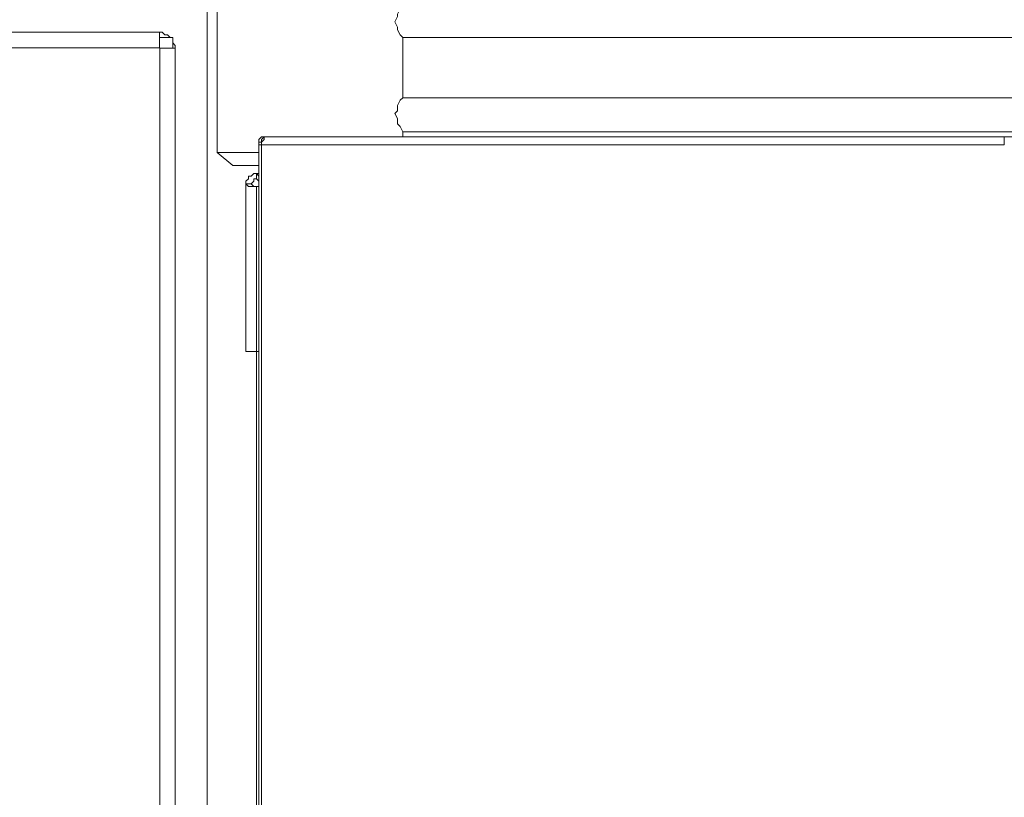
# Model space of a CAD drawing. Units: centimetres. Extents: x -9.1 to 7.7, y -11.6 to 13.5.
# Drawn here: x -0.2 to 0.3, y -6.7 to -6.3 of the extents above; entities that cross this region are included whole.
import ezdxf
from ezdxf.lldxf.tags import DXFTag

# ---------------------------------------------------------------- set-up
doc = ezdxf.new("R2010")
doc.units = ezdxf.units.CM
doc.header["$MEASUREMENT"] = 0
doc.layers.add('Warstwa 1', color=7, linetype='Continuous')
tags = doc.linetypes.add('New Line166', pattern=[0.6, 0.3, -0.1, 0.1, -0.1]).pattern_tags.tags
tags[10:11] = [DXFTag(74, 4), DXFTag(75, 0), DXFTag(340, '0'), DXFTag(46, 1.0), DXFTag(50, 0.0), DXFTag(44, 0.0), DXFTag(45, 0.0)]
tags[8:9] = [DXFTag(74, 4), DXFTag(75, 0), DXFTag(340, '0'), DXFTag(46, 1.0), DXFTag(50, 0.0), DXFTag(44, 0.0), DXFTag(45, 0.0)]
tags[6:7] = [DXFTag(74, 4), DXFTag(75, 0), DXFTag(340, '0'), DXFTag(46, 1.0), DXFTag(50, 0.0), DXFTag(44, 0.0), DXFTag(45, 0.0)]
tags[4:5] = [DXFTag(74, 4), DXFTag(75, 0), DXFTag(340, '0'), DXFTag(46, 1.0), DXFTag(50, 0.0), DXFTag(44, 0.0), DXFTag(45, 0.0)]

msp = doc.modelspace()

# ---------------------------------------------------------------- linework, layer by layer
at = {"layer": 'Warstwa 1', "color": 250, "linetype": 'New Line166', "lineweight": 9}
msp.add_open_spline([(-0.13668, -10.93184), (-0.13668, -10.93184), (-0.13668, -4.47805), (-0.13668, -4.47805)], degree=3, dxfattribs=at)
at = {"layer": 'Warstwa 1', "color": 250, "lineweight": 15}
for points in [[(-0.13105, -6.03799), (-0.13105, -6.03799), (-0.13105, -6.37246), (-0.13105, -6.37246)], [(-2.13221, -6.30557), (-2.13221, -6.30557), (-0.16304, -6.30557), (-0.16304, -6.30557)], [(-0.16304, -6.30557), (-0.16304, -6.30557), (-0.16304, -6.3085), (-0.16304, -6.3085)], [(-0.16304, -6.30557), (-0.16304, -6.30557), (-0.16304, -6.30557), (-0.16304, -6.30557)], [(-0.16304, -6.3085), (-0.16304, -6.3085), (-0.15578, -6.3085), (-0.15578, -6.3085)], [(-0.15578, -6.3085), (-0.15578, -6.3085), (-0.15578, -6.31432), (-0.15578, -6.31432)], [(-0.02779, -6.3085), (-0.02779, -6.3085), (-0.02779, -6.34194), (-0.02779, -6.34194)], [(-0.15433, -9.45422), (-0.15433, -9.45422), (-0.15433, -6.31432), (-0.15433, -6.31432)], [(-0.02779, -6.36085), (-0.02779, -6.36085), (-0.02779, -6.36374), (-0.02779, -6.36374)], [(-0.09905, -6.36374), (-0.09905, -6.36374), (-0.09468, -6.36374), (-0.09468, -6.36374)], [(-0.09323, -6.36374), (-0.09323, -6.36374), (-0.09468, -6.36374), (-0.09468, -6.36374)], [(-0.13105, -6.37246), (-0.13105, -6.37246), (-0.12233, -6.37972), (-0.12233, -6.37972)], [(-0.10925, -6.3841), (-0.10925, -6.3841), (-0.1078, -6.3841), (-0.1078, -6.3841)], [(-0.10925, -6.38699), (-0.10925, -6.38699), (-0.10925, -6.3841), (-0.10925, -6.3841)], [(-0.11507, -6.38992), (-0.11507, -6.38992), (-0.11214, -6.38992), (-0.11214, -6.38992)], [(-0.11507, -6.38992), (-0.11507, -6.38992), (-0.11507, -6.48302), (-0.11507, -6.48302)], [(-0.1078, -6.38992), (-0.1078, -6.38992), (-0.1078, -6.39137), (-0.1078, -6.39137)], [(-0.1078, -6.39137), (-0.1078, -6.39137), (-0.10925, -6.39137), (-0.10925, -6.39137)], [(-0.10925, -6.48302), (-0.10925, -6.48302), (-0.10925, -9.71305), (-0.10925, -9.71305)], [(-0.10925, -6.48302), (-0.10925, -6.48302), (-0.1078, -6.48302), (-0.1078, -6.48302)]]:
    msp.add_open_spline(points, degree=3, dxfattribs=at)
for points, knots in [([(-0.02779, -6.291), (-0.02779, -6.291), (-0.02924, -6.29245), (-0.02924, -6.29245), (-0.02924, -6.29245), (-0.02924, -6.29245), (-0.03072, -6.29541), (-0.03072, -6.29541), (-0.03072, -6.29541), (-0.03072, -6.29541), (-0.03072, -6.29686), (-0.03072, -6.29686), (-0.03072, -6.29686), (-0.03072, -6.29686), (-0.03216, -6.29979), (-0.03216, -6.29979), (-0.03216, -6.29979), (-0.03216, -6.29979), (-0.03072, -6.30268), (-0.03072, -6.30268), (-0.03072, -6.30268), (-0.03072, -6.30268), (-0.03072, -6.30412), (-0.03072, -6.30412), (-0.03072, -6.30412), (-0.03072, -6.30412), (-0.02924, -6.30705), (-0.02924, -6.30705), (-0.02924, -6.30705), (-0.02924, -6.30705), (-0.02779, -6.3085), (-0.02779, -6.3085)], [0, 0, 0, 0, 0.111111, 0.111111, 0.111111, 0.111111, 0.222222, 0.222222, 0.222222, 0.222222, 0.333333, 0.333333, 0.333333, 0.333333, 0.444444, 0.444444, 0.444444, 0.444444, 0.555556, 0.555556, 0.555556, 0.555556, 0.666667, 0.666667, 0.666667, 0.666667, 0.777778, 0.777778, 0.777778, 0.777778, 1, 1, 1, 1]), ([(-0.16304, -6.31432), (-0.16304, -6.31432), (-0.16304, -6.31287), (-0.16304, -6.31287), (-0.16304, -6.31287), (-0.16304, -6.31287), (-0.16304, -6.31139), (-0.16304, -6.31139), (-0.16304, -6.31139), (-0.16304, -6.31139), (-0.16304, -6.30995), (-0.16304, -6.30995), (-0.16304, -6.30995), (-0.16304, -6.30995), (-0.16304, -6.3085), (-0.16304, -6.3085), (-0.16304, -6.3085), (-0.16304, -6.3085), (-0.16304, -6.30705), (-0.16304, -6.30705), (-0.16304, -6.30705), (-0.16304, -6.30705), (-0.16304, -6.30557), (-0.16304, -6.30557)], [0, 0, 0, 0, 0.142857, 0.142857, 0.142857, 0.142857, 0.285714, 0.285714, 0.285714, 0.285714, 0.428571, 0.428571, 0.428571, 0.428571, 0.571429, 0.571429, 0.571429, 0.571429, 0.714286, 0.714286, 0.714286, 0.714286, 1, 1, 1, 1]), ([(-0.16304, -6.30557), (-0.16304, -6.30557), (-0.1616, -6.30557), (-0.1616, -6.30557), (-0.1616, -6.30557), (-0.1616, -6.30557), (-0.16015, -6.30705), (-0.16015, -6.30705), (-0.16015, -6.30705), (-0.16015, -6.30705), (-0.15867, -6.30705), (-0.15867, -6.30705), (-0.15867, -6.30705), (-0.15867, -6.30705), (-0.15722, -6.3085), (-0.15722, -6.3085)], [0, 0, 0, 0, 0.2, 0.2, 0.2, 0.2, 0.4, 0.4, 0.4, 0.4, 0.6, 0.6, 0.6, 0.6, 1, 1, 1, 1]), ([(-0.15578, -6.3085), (-0.15578, -6.3085), (-0.15578, -6.30995), (-0.15578, -6.30995), (-0.15578, -6.30995), (-0.15578, -6.30995), (-0.15578, -6.31139), (-0.15578, -6.31139), (-0.15578, -6.31139), (-0.15578, -6.31139), (-0.15433, -6.31287), (-0.15433, -6.31287), (-0.15433, -6.31287), (-0.15433, -6.31287), (-0.15433, -6.31432), (-0.15433, -6.31432)], [0, 0, 0, 0, 0.2, 0.2, 0.2, 0.2, 0.4, 0.4, 0.4, 0.4, 0.6, 0.6, 0.6, 0.6, 1, 1, 1, 1]), ([(-0.02779, -6.3085), (-0.02779, -6.3085), (-0.02779, -6.3085), (-0.02779, -6.3085), (-0.02779, -6.3085), (-0.02779, -6.3085), (-0.02634, -6.3085), (-0.02634, -6.3085), (-0.02634, -6.3085), (-0.02634, -6.3085), (-0.02341, -6.3085), (-0.02341, -6.3085), (-0.02341, -6.3085), (-0.02341, -6.3085), (-0.01908, -6.3085), (-0.01908, -6.3085), (-0.01908, -6.3085), (-0.01908, -6.3085), (-0.0147, -6.3085), (-0.0147, -6.3085), (-0.0147, -6.3085), (-0.0147, -6.3085), (-0.00743, -6.3085), (-0.00743, -6.3085), (-0.00743, -6.3085), (-0.00743, -6.3085), (0.00128, -6.3085), (0.00128, -6.3085), (0.00128, -6.3085), (0.00128, -6.3085), (0.01003, -6.3085), (0.01003, -6.3085), (0.01003, -6.3085), (0.01003, -6.3085), (0.02167, -6.3085), (0.02167, -6.3085), (0.02167, -6.3085), (0.02167, -6.3085), (0.03328, -6.3085), (0.03328, -6.3085), (0.03328, -6.3085), (0.03328, -6.3085), (0.04636, -6.3085), (0.04636, -6.3085), (0.04636, -6.3085), (0.04636, -6.3085), (0.06093, -6.3085), (0.06093, -6.3085), (0.06093, -6.3085), (0.06093, -6.3085), (0.07692, -6.3085), (0.07692, -6.3085), (0.07692, -6.3085), (0.07692, -6.3085), (0.09441, -6.3085), (0.09441, -6.3085), (0.09441, -6.3085), (0.09441, -6.3085), (0.11188, -6.3085), (0.11188, -6.3085), (0.11188, -6.3085), (0.11188, -6.3085), (0.13071, -6.3085), (0.13071, -6.3085), (0.13071, -6.3085), (0.13071, -6.3085), (0.14962, -6.3085), (0.14962, -6.3085), (0.14962, -6.3085), (0.14962, -6.3085), (0.17001, -6.3085), (0.17001, -6.3085), (0.17001, -6.3085), (0.17001, -6.3085), (0.19181, -6.3085), (0.19181, -6.3085), (0.19181, -6.3085), (0.19181, -6.3085), (0.21362, -6.3085), (0.21362, -6.3085), (0.21362, -6.3085), (0.21362, -6.3085), (0.23549, -6.3085), (0.23549, -6.3085), (0.23549, -6.3085), (0.23549, -6.3085), (0.25874, -6.3085), (0.25874, -6.3085), (0.25874, -6.3085), (0.25874, -6.3085), (0.28198, -6.3085), (0.28198, -6.3085), (0.28198, -6.3085), (0.28198, -6.3085), (0.30523, -6.3085), (0.30523, -6.3085), (0.30523, -6.3085), (0.30523, -6.3085), (0.32852, -6.3085), (0.32852, -6.3085), (0.32852, -6.3085), (0.32852, -6.3085), (0.3518, -6.3085), (0.3518, -6.3085), (0.3518, -6.3085), (0.3518, -6.3085), (0.37653, -6.3085), (0.37653, -6.3085), (0.37653, -6.3085), (0.37653, -6.3085), (0.39978, -6.3085), (0.39978, -6.3085), (0.39978, -6.3085), (0.39978, -6.3085), (0.42306, -6.3085), (0.42306, -6.3085), (0.42306, -6.3085), (0.42306, -6.3085), (0.44776, -6.3085), (0.44776, -6.3085), (0.44776, -6.3085), (0.44776, -6.3085), (0.47104, -6.3085), (0.47104, -6.3085), (0.47104, -6.3085), (0.47104, -6.3085), (0.48413, -6.3085), (0.48413, -6.3085)], [0, 0, 0, 0, 0.030303, 0.030303, 0.030303, 0.030303, 0.060606, 0.060606, 0.060606, 0.060606, 0.090909, 0.090909, 0.090909, 0.090909, 0.121212, 0.121212, 0.121212, 0.121212, 0.151515, 0.151515, 0.151515, 0.151515, 0.181818, 0.181818, 0.181818, 0.181818, 0.212121, 0.212121, 0.212121, 0.212121, 0.242424, 0.242424, 0.242424, 0.242424, 0.272727, 0.272727, 0.272727, 0.272727, 0.30303, 0.30303, 0.30303, 0.30303, 0.333333, 0.333333, 0.333333, 0.333333, 0.363636, 0.363636, 0.363636, 0.363636, 0.393939, 0.393939, 0.393939, 0.393939, 0.424242, 0.424242, 0.424242, 0.424242, 0.454545, 0.454545, 0.454545, 0.454545, 0.484848, 0.484848, 0.484848, 0.484848, 0.515152, 0.515152, 0.515152, 0.515152, 0.545455, 0.545455, 0.545455, 0.545455, 0.575758, 0.575758, 0.575758, 0.575758, 0.606061, 0.606061, 0.606061, 0.606061, 0.636364, 0.636364, 0.636364, 0.636364, 0.666667, 0.666667, 0.666667, 0.666667, 0.69697, 0.69697, 0.69697, 0.69697, 0.727273, 0.727273, 0.727273, 0.727273, 0.757576, 0.757576, 0.757576, 0.757576, 0.787879, 0.787879, 0.787879, 0.787879, 0.818182, 0.818182, 0.818182, 0.818182, 0.848485, 0.848485, 0.848485, 0.848485, 0.878788, 0.878788, 0.878788, 0.878788, 0.909091, 0.909091, 0.909091, 0.909091, 0.939394, 0.939394, 0.939394, 0.939394, 1, 1, 1, 1]), ([(-0.16304, -6.31432), (-0.16304, -6.31432), (-0.1616, -6.31432), (-0.1616, -6.31432), (-0.1616, -6.31432), (-0.1616, -6.31432), (-0.16015, -6.31432), (-0.16015, -6.31432), (-0.16015, -6.31432), (-0.16015, -6.31432), (-0.15867, -6.31432), (-0.15867, -6.31432), (-0.15867, -6.31432), (-0.15867, -6.31432), (-0.15722, -6.31432), (-0.15722, -6.31432), (-0.15722, -6.31432), (-0.15722, -6.31432), (-0.15578, -6.31432), (-0.15578, -6.31432), (-0.15578, -6.31432), (-0.15578, -6.31432), (-0.15433, -6.31432), (-0.15433, -6.31432)], [0, 0, 0, 0, 0.142857, 0.142857, 0.142857, 0.142857, 0.285714, 0.285714, 0.285714, 0.285714, 0.428571, 0.428571, 0.428571, 0.428571, 0.571429, 0.571429, 0.571429, 0.571429, 0.714286, 0.714286, 0.714286, 0.714286, 1, 1, 1, 1]), ([(-0.02779, -6.34194), (-0.02779, -6.34194), (-0.02924, -6.34339), (-0.02924, -6.34339), (-0.02924, -6.34339), (-0.02924, -6.34339), (-0.03072, -6.34632), (-0.03072, -6.34632), (-0.03072, -6.34632), (-0.03072, -6.34632), (-0.03072, -6.34921), (-0.03072, -6.34921), (-0.03072, -6.34921), (-0.03072, -6.34921), (-0.03216, -6.35066), (-0.03216, -6.35066), (-0.03216, -6.35066), (-0.03216, -6.35066), (-0.03072, -6.35358), (-0.03072, -6.35358), (-0.03072, -6.35358), (-0.03072, -6.35358), (-0.03072, -6.35648), (-0.03072, -6.35648), (-0.03072, -6.35648), (-0.03072, -6.35648), (-0.02924, -6.35796), (-0.02924, -6.35796), (-0.02924, -6.35796), (-0.02924, -6.35796), (-0.02779, -6.36085), (-0.02779, -6.36085)], [0, 0, 0, 0, 0.111111, 0.111111, 0.111111, 0.111111, 0.222222, 0.222222, 0.222222, 0.222222, 0.333333, 0.333333, 0.333333, 0.333333, 0.444444, 0.444444, 0.444444, 0.444444, 0.555556, 0.555556, 0.555556, 0.555556, 0.666667, 0.666667, 0.666667, 0.666667, 0.777778, 0.777778, 0.777778, 0.777778, 1, 1, 1, 1]), ([(-0.02779, -6.34194), (-0.02779, -6.34194), (-0.02779, -6.34194), (-0.02779, -6.34194), (-0.02779, -6.34194), (-0.02779, -6.34194), (-0.02634, -6.34194), (-0.02634, -6.34194), (-0.02634, -6.34194), (-0.02634, -6.34194), (-0.02341, -6.34194), (-0.02341, -6.34194), (-0.02341, -6.34194), (-0.02341, -6.34194), (-0.01908, -6.34194), (-0.01908, -6.34194), (-0.01908, -6.34194), (-0.01908, -6.34194), (-0.0147, -6.34194), (-0.0147, -6.34194), (-0.0147, -6.34194), (-0.0147, -6.34194), (-0.00743, -6.34194), (-0.00743, -6.34194), (-0.00743, -6.34194), (-0.00743, -6.34194), (0.00128, -6.34194), (0.00128, -6.34194), (0.00128, -6.34194), (0.00128, -6.34194), (0.01003, -6.34194), (0.01003, -6.34194), (0.01003, -6.34194), (0.01003, -6.34194), (0.02167, -6.34194), (0.02167, -6.34194), (0.02167, -6.34194), (0.02167, -6.34194), (0.03328, -6.34194), (0.03328, -6.34194), (0.03328, -6.34194), (0.03328, -6.34194), (0.04636, -6.34194), (0.04636, -6.34194), (0.04636, -6.34194), (0.04636, -6.34194), (0.06093, -6.34194), (0.06093, -6.34194), (0.06093, -6.34194), (0.06093, -6.34194), (0.07692, -6.34194), (0.07692, -6.34194), (0.07692, -6.34194), (0.07692, -6.34194), (0.09441, -6.34194), (0.09441, -6.34194), (0.09441, -6.34194), (0.09441, -6.34194), (0.11188, -6.34194), (0.11188, -6.34194), (0.11188, -6.34194), (0.11188, -6.34194), (0.13071, -6.34194), (0.13071, -6.34194), (0.13071, -6.34194), (0.13071, -6.34194), (0.14962, -6.34194), (0.14962, -6.34194), (0.14962, -6.34194), (0.14962, -6.34194), (0.17001, -6.34194), (0.17001, -6.34194), (0.17001, -6.34194), (0.17001, -6.34194), (0.19181, -6.34194), (0.19181, -6.34194), (0.19181, -6.34194), (0.19181, -6.34194), (0.21362, -6.34194), (0.21362, -6.34194), (0.21362, -6.34194), (0.21362, -6.34194), (0.23549, -6.34194), (0.23549, -6.34194), (0.23549, -6.34194), (0.23549, -6.34194), (0.25874, -6.34194), (0.25874, -6.34194), (0.25874, -6.34194), (0.25874, -6.34194), (0.28198, -6.34194), (0.28198, -6.34194), (0.28198, -6.34194), (0.28198, -6.34194), (0.30523, -6.34194), (0.30523, -6.34194), (0.30523, -6.34194), (0.30523, -6.34194), (0.32852, -6.34194), (0.32852, -6.34194), (0.32852, -6.34194), (0.32852, -6.34194), (0.3518, -6.34194), (0.3518, -6.34194), (0.3518, -6.34194), (0.3518, -6.34194), (0.37653, -6.34194), (0.37653, -6.34194), (0.37653, -6.34194), (0.37653, -6.34194), (0.39978, -6.34194), (0.39978, -6.34194), (0.39978, -6.34194), (0.39978, -6.34194), (0.42306, -6.34194), (0.42306, -6.34194), (0.42306, -6.34194), (0.42306, -6.34194), (0.44776, -6.34194), (0.44776, -6.34194), (0.44776, -6.34194), (0.44776, -6.34194), (0.47104, -6.34194), (0.47104, -6.34194)], [0, 0, 0, 0, 0.03125, 0.03125, 0.03125, 0.03125, 0.0625, 0.0625, 0.0625, 0.0625, 0.09375, 0.09375, 0.09375, 0.09375, 0.125, 0.125, 0.125, 0.125, 0.15625, 0.15625, 0.15625, 0.15625, 0.1875, 0.1875, 0.1875, 0.1875, 0.21875, 0.21875, 0.21875, 0.21875, 0.25, 0.25, 0.25, 0.25, 0.28125, 0.28125, 0.28125, 0.28125, 0.3125, 0.3125, 0.3125, 0.3125, 0.34375, 0.34375, 0.34375, 0.34375, 0.375, 0.375, 0.375, 0.375, 0.40625, 0.40625, 0.40625, 0.40625, 0.4375, 0.4375, 0.4375, 0.4375, 0.46875, 0.46875, 0.46875, 0.46875, 0.5, 0.5, 0.5, 0.5, 0.53125, 0.53125, 0.53125, 0.53125, 0.5625, 0.5625, 0.5625, 0.5625, 0.59375, 0.59375, 0.59375, 0.59375, 0.625, 0.625, 0.625, 0.625, 0.65625, 0.65625, 0.65625, 0.65625, 0.6875, 0.6875, 0.6875, 0.6875, 0.71875, 0.71875, 0.71875, 0.71875, 0.75, 0.75, 0.75, 0.75, 0.78125, 0.78125, 0.78125, 0.78125, 0.8125, 0.8125, 0.8125, 0.8125, 0.84375, 0.84375, 0.84375, 0.84375, 0.875, 0.875, 0.875, 0.875, 0.90625, 0.90625, 0.90625, 0.90625, 0.9375, 0.9375, 0.9375, 0.9375, 1, 1, 1, 1]), ([(-0.02779, -6.36085), (-0.02779, -6.36085), (-0.02779, -6.36085), (-0.02779, -6.36085), (-0.02779, -6.36085), (-0.02779, -6.36085), (-0.02634, -6.36085), (-0.02634, -6.36085), (-0.02634, -6.36085), (-0.02634, -6.36085), (-0.02341, -6.36085), (-0.02341, -6.36085), (-0.02341, -6.36085), (-0.02341, -6.36085), (-0.01908, -6.36085), (-0.01908, -6.36085), (-0.01908, -6.36085), (-0.01908, -6.36085), (-0.0147, -6.36085), (-0.0147, -6.36085), (-0.0147, -6.36085), (-0.0147, -6.36085), (-0.00743, -6.36085), (-0.00743, -6.36085), (-0.00743, -6.36085), (-0.00743, -6.36085), (0.00128, -6.36085), (0.00128, -6.36085), (0.00128, -6.36085), (0.00128, -6.36085), (0.01003, -6.36085), (0.01003, -6.36085), (0.01003, -6.36085), (0.01003, -6.36085), (0.02167, -6.36085), (0.02167, -6.36085), (0.02167, -6.36085), (0.02167, -6.36085), (0.03328, -6.36085), (0.03328, -6.36085), (0.03328, -6.36085), (0.03328, -6.36085), (0.04636, -6.36085), (0.04636, -6.36085), (0.04636, -6.36085), (0.04636, -6.36085), (0.06093, -6.36085), (0.06093, -6.36085), (0.06093, -6.36085), (0.06093, -6.36085), (0.07692, -6.36085), (0.07692, -6.36085), (0.07692, -6.36085), (0.07692, -6.36085), (0.09441, -6.36085), (0.09441, -6.36085), (0.09441, -6.36085), (0.09441, -6.36085), (0.11188, -6.36085), (0.11188, -6.36085), (0.11188, -6.36085), (0.11188, -6.36085), (0.13071, -6.36085), (0.13071, -6.36085), (0.13071, -6.36085), (0.13071, -6.36085), (0.14962, -6.36085), (0.14962, -6.36085), (0.14962, -6.36085), (0.14962, -6.36085), (0.17001, -6.36085), (0.17001, -6.36085), (0.17001, -6.36085), (0.17001, -6.36085), (0.19181, -6.36085), (0.19181, -6.36085), (0.19181, -6.36085), (0.19181, -6.36085), (0.21362, -6.36085), (0.21362, -6.36085), (0.21362, -6.36085), (0.21362, -6.36085), (0.23549, -6.36085), (0.23549, -6.36085), (0.23549, -6.36085), (0.23549, -6.36085), (0.25874, -6.36085), (0.25874, -6.36085), (0.25874, -6.36085), (0.25874, -6.36085), (0.28198, -6.36085), (0.28198, -6.36085), (0.28198, -6.36085), (0.28198, -6.36085), (0.30523, -6.36085), (0.30523, -6.36085), (0.30523, -6.36085), (0.30523, -6.36085), (0.32852, -6.36085), (0.32852, -6.36085), (0.32852, -6.36085), (0.32852, -6.36085), (0.3518, -6.36085), (0.3518, -6.36085), (0.3518, -6.36085), (0.3518, -6.36085), (0.37653, -6.36085), (0.37653, -6.36085), (0.37653, -6.36085), (0.37653, -6.36085), (0.39978, -6.36085), (0.39978, -6.36085), (0.39978, -6.36085), (0.39978, -6.36085), (0.42306, -6.36085), (0.42306, -6.36085), (0.42306, -6.36085), (0.42306, -6.36085), (0.44776, -6.36085), (0.44776, -6.36085), (0.44776, -6.36085), (0.44776, -6.36085), (0.46815, -6.36085), (0.46815, -6.36085)], [0, 0, 0, 0, 0.03125, 0.03125, 0.03125, 0.03125, 0.0625, 0.0625, 0.0625, 0.0625, 0.09375, 0.09375, 0.09375, 0.09375, 0.125, 0.125, 0.125, 0.125, 0.15625, 0.15625, 0.15625, 0.15625, 0.1875, 0.1875, 0.1875, 0.1875, 0.21875, 0.21875, 0.21875, 0.21875, 0.25, 0.25, 0.25, 0.25, 0.28125, 0.28125, 0.28125, 0.28125, 0.3125, 0.3125, 0.3125, 0.3125, 0.34375, 0.34375, 0.34375, 0.34375, 0.375, 0.375, 0.375, 0.375, 0.40625, 0.40625, 0.40625, 0.40625, 0.4375, 0.4375, 0.4375, 0.4375, 0.46875, 0.46875, 0.46875, 0.46875, 0.5, 0.5, 0.5, 0.5, 0.53125, 0.53125, 0.53125, 0.53125, 0.5625, 0.5625, 0.5625, 0.5625, 0.59375, 0.59375, 0.59375, 0.59375, 0.625, 0.625, 0.625, 0.625, 0.65625, 0.65625, 0.65625, 0.65625, 0.6875, 0.6875, 0.6875, 0.6875, 0.71875, 0.71875, 0.71875, 0.71875, 0.75, 0.75, 0.75, 0.75, 0.78125, 0.78125, 0.78125, 0.78125, 0.8125, 0.8125, 0.8125, 0.8125, 0.84375, 0.84375, 0.84375, 0.84375, 0.875, 0.875, 0.875, 0.875, 0.90625, 0.90625, 0.90625, 0.90625, 0.9375, 0.9375, 0.9375, 0.9375, 1, 1, 1, 1]), ([(-0.10342, -6.36374), (-0.10342, -6.36374), (-0.10342, -6.36374), (-0.10342, -6.36374), (-0.10342, -6.36374), (-0.10342, -6.36374), (-0.10632, -6.36374), (-0.10632, -6.36374), (-0.10632, -6.36374), (-0.10632, -6.36374), (-0.1078, -6.36523), (-0.1078, -6.36523), (-0.1078, -6.36523), (-0.1078, -6.36523), (-0.1078, -6.36667), (-0.1078, -6.36667)], [0, 0, 0, 0, 0.2, 0.2, 0.2, 0.2, 0.4, 0.4, 0.4, 0.4, 0.6, 0.6, 0.6, 0.6, 1, 1, 1, 1]), ([(-0.1078, -6.36667), (-0.1078, -6.36667), (-0.1078, -6.37105), (-0.1078, -6.37105), (-0.1078, -6.37105), (-0.1078, -6.37105), (-0.1078, -6.3739), (-0.1078, -6.3739), (-0.1078, -6.3739), (-0.1078, -6.3739), (-0.1078, -6.37535), (-0.1078, -6.37535)], [0, 0, 0, 0, 0.25, 0.25, 0.25, 0.25, 0.5, 0.5, 0.5, 0.5, 1, 1, 1, 1]), ([(-0.10342, -6.36374), (-0.10342, -6.36374), (-0.08014, -6.36374), (-0.08014, -6.36374), (-0.08014, -6.36374), (-0.08014, -6.36374), (-0.05397, -6.36374), (-0.05397, -6.36374), (-0.05397, -6.36374), (-0.05397, -6.36374), (-0.02634, -6.36374), (-0.02634, -6.36374), (-0.02634, -6.36374), (-0.02634, -6.36374), (0.00276, -6.36374), (0.00276, -6.36374), (0.00276, -6.36374), (0.00276, -6.36374), (0.03328, -6.36374), (0.03328, -6.36374), (0.03328, -6.36374), (0.03328, -6.36374), (0.06527, -6.36374), (0.06527, -6.36374), (0.06527, -6.36374), (0.06527, -6.36374), (0.09875, -6.36374), (0.09875, -6.36374), (0.09875, -6.36374), (0.09875, -6.36374), (0.1322, -6.36374), (0.1322, -6.36374), (0.1322, -6.36374), (0.1322, -6.36374), (0.16564, -6.36374), (0.16564, -6.36374), (0.16564, -6.36374), (0.16564, -6.36374), (0.19908, -6.36374), (0.19908, -6.36374), (0.19908, -6.36374), (0.19908, -6.36374), (0.26597, -6.36374), (0.26597, -6.36374), (0.26597, -6.36374), (0.26597, -6.36374), (0.30671, -6.36374), (0.30671, -6.36374)], [0, 0, 0, 0, 0.076923, 0.076923, 0.076923, 0.076923, 0.153846, 0.153846, 0.153846, 0.153846, 0.230769, 0.230769, 0.230769, 0.230769, 0.307692, 0.307692, 0.307692, 0.307692, 0.384615, 0.384615, 0.384615, 0.384615, 0.461538, 0.461538, 0.461538, 0.461538, 0.538462, 0.538462, 0.538462, 0.538462, 0.615385, 0.615385, 0.615385, 0.615385, 0.692308, 0.692308, 0.692308, 0.692308, 0.769231, 0.769231, 0.769231, 0.769231, 0.846154, 0.846154, 0.846154, 0.846154, 1, 1, 1, 1]), ([(-0.09905, -6.36374), (-0.09905, -6.36374), (-0.09905, -6.36374), (-0.09905, -6.36374), (-0.09905, -6.36374), (-0.09905, -6.36374), (-0.10342, -6.36374), (-0.10342, -6.36374)], [0, 0, 0, 0, 0.333333, 0.333333, 0.333333, 0.333333, 1, 1, 1, 1]), ([(-0.09323, -6.36374), (-0.09323, -6.36374), (-0.06271, -6.36374), (-0.06271, -6.36374), (-0.06271, -6.36374), (-0.06271, -6.36374), (-0.02924, -6.36374), (-0.02924, -6.36374), (-0.02924, -6.36374), (-0.02924, -6.36374), (0.00565, -6.36374), (0.00565, -6.36374), (0.00565, -6.36374), (0.00565, -6.36374), (0.04347, -6.36374), (0.04347, -6.36374), (0.04347, -6.36374), (0.04347, -6.36374), (0.08418, -6.36374), (0.08418, -6.36374), (0.08418, -6.36374), (0.08418, -6.36374), (0.12637, -6.36374), (0.12637, -6.36374), (0.12637, -6.36374), (0.12637, -6.36374), (0.16709, -6.36374), (0.16709, -6.36374), (0.16709, -6.36374), (0.16709, -6.36374), (0.2078, -6.36374), (0.2078, -6.36374), (0.2078, -6.36374), (0.2078, -6.36374), (0.24858, -6.36374), (0.24858, -6.36374), (0.24858, -6.36374), (0.24858, -6.36374), (0.30671, -6.36374), (0.30671, -6.36374)], [0, 0, 0, 0, 0.090909, 0.090909, 0.090909, 0.090909, 0.181818, 0.181818, 0.181818, 0.181818, 0.272727, 0.272727, 0.272727, 0.272727, 0.363636, 0.363636, 0.363636, 0.363636, 0.454545, 0.454545, 0.454545, 0.454545, 0.545455, 0.545455, 0.545455, 0.545455, 0.636364, 0.636364, 0.636364, 0.636364, 0.727273, 0.727273, 0.727273, 0.727273, 0.818182, 0.818182, 0.818182, 0.818182, 1, 1, 1, 1]), ([(0.30671, -6.36374), (0.30671, -6.36374), (0.34598, -6.36374), (0.34598, -6.36374), (0.34598, -6.36374), (0.34598, -6.36374), (0.38528, -6.36374), (0.38528, -6.36374), (0.38528, -6.36374), (0.38528, -6.36374), (0.42451, -6.36374), (0.42451, -6.36374), (0.42451, -6.36374), (0.42451, -6.36374), (0.46232, -6.36374), (0.46232, -6.36374)], [0, 0, 0, 0, 0.2, 0.2, 0.2, 0.2, 0.4, 0.4, 0.4, 0.4, 0.6, 0.6, 0.6, 0.6, 1, 1, 1, 1]), ([(-0.13105, -6.37246), (-0.13105, -6.37246), (-0.1296, -6.37246), (-0.1296, -6.37246), (-0.1296, -6.37246), (-0.1296, -6.37246), (-0.12815, -6.37246), (-0.12815, -6.37246), (-0.12815, -6.37246), (-0.12815, -6.37246), (-0.12523, -6.37246), (-0.12523, -6.37246), (-0.12523, -6.37246), (-0.12523, -6.37246), (-0.11941, -6.37246), (-0.11941, -6.37246), (-0.11941, -6.37246), (-0.11941, -6.37246), (-0.11358, -6.37246), (-0.11358, -6.37246), (-0.11358, -6.37246), (-0.11358, -6.37246), (-0.1078, -6.37246), (-0.1078, -6.37246)], [0, 0, 0, 0, 0.142857, 0.142857, 0.142857, 0.142857, 0.285714, 0.285714, 0.285714, 0.285714, 0.428571, 0.428571, 0.428571, 0.428571, 0.571429, 0.571429, 0.571429, 0.571429, 0.714286, 0.714286, 0.714286, 0.714286, 1, 1, 1, 1]), ([(-0.1078, -6.37535), (-0.1078, -6.37535), (-0.1078, -6.53096), (-0.1078, -6.53096), (-0.1078, -6.53096), (-0.1078, -6.53096), (-0.1078, -6.86695), (-0.1078, -6.86695), (-0.1078, -6.86695), (-0.1078, -6.86695), (-0.1078, -7.19129), (-0.1078, -7.19129), (-0.1078, -7.19129), (-0.1078, -7.19129), (-0.1078, -7.50974), (-0.1078, -7.50974)], [0, 0, 0, 0, 0.2, 0.2, 0.2, 0.2, 0.4, 0.4, 0.4, 0.4, 0.6, 0.6, 0.6, 0.6, 1, 1, 1, 1]), ([(-0.1078, -6.37972), (-0.1078, -6.37972), (-0.11358, -6.37972), (-0.11358, -6.37972), (-0.11358, -6.37972), (-0.11358, -6.37972), (-0.11796, -6.37972), (-0.11796, -6.37972), (-0.11796, -6.37972), (-0.11796, -6.37972), (-0.12089, -6.37972), (-0.12089, -6.37972), (-0.12089, -6.37972), (-0.12089, -6.37972), (-0.12233, -6.37972), (-0.12233, -6.37972)], [0, 0, 0, 0, 0.2, 0.2, 0.2, 0.2, 0.4, 0.4, 0.4, 0.4, 0.6, 0.6, 0.6, 0.6, 1, 1, 1, 1]), ([(-0.10925, -6.3841), (-0.10925, -6.3841), (-0.11069, -6.3841), (-0.11069, -6.3841), (-0.11069, -6.3841), (-0.11069, -6.3841), (-0.11214, -6.38555), (-0.11214, -6.38555), (-0.11214, -6.38555), (-0.11214, -6.38555), (-0.11358, -6.38555), (-0.11358, -6.38555), (-0.11358, -6.38555), (-0.11358, -6.38555), (-0.11358, -6.38699), (-0.11358, -6.38699), (-0.11358, -6.38699), (-0.11358, -6.38699), (-0.11507, -6.38844), (-0.11507, -6.38844), (-0.11507, -6.38844), (-0.11507, -6.38844), (-0.11507, -6.38992), (-0.11507, -6.38992)], [0, 0, 0, 0, 0.142857, 0.142857, 0.142857, 0.142857, 0.285714, 0.285714, 0.285714, 0.285714, 0.428571, 0.428571, 0.428571, 0.428571, 0.571429, 0.571429, 0.571429, 0.571429, 0.714286, 0.714286, 0.714286, 0.714286, 1, 1, 1, 1]), ([(-0.10925, -6.3841), (-0.10925, -6.3841), (-0.10925, -6.3841), (-0.10925, -6.3841), (-0.10925, -6.3841), (-0.10925, -6.3841), (-0.1078, -6.38555), (-0.1078, -6.38555), (-0.1078, -6.38555), (-0.1078, -6.38555), (-0.1078, -6.38844), (-0.1078, -6.38844), (-0.1078, -6.38844), (-0.1078, -6.38844), (-0.1078, -6.38992), (-0.1078, -6.38992)], [0, 0, 0, 0, 0.2, 0.2, 0.2, 0.2, 0.4, 0.4, 0.4, 0.4, 0.6, 0.6, 0.6, 0.6, 1, 1, 1, 1]), ([(-0.10925, -6.39137), (-0.10925, -6.39137), (-0.11069, -6.39137), (-0.11069, -6.39137), (-0.11069, -6.39137), (-0.11069, -6.39137), (-0.11358, -6.39137), (-0.11358, -6.39137), (-0.11358, -6.39137), (-0.11358, -6.39137), (-0.11507, -6.38992), (-0.11507, -6.38992)], [0, 0, 0, 0, 0.25, 0.25, 0.25, 0.25, 0.5, 0.5, 0.5, 0.5, 1, 1, 1, 1]), ([(-0.10925, -6.38699), (-0.10925, -6.38699), (-0.10925, -6.38699), (-0.10925, -6.38699), (-0.10925, -6.38699), (-0.10925, -6.38699), (-0.11069, -6.38699), (-0.11069, -6.38699), (-0.11069, -6.38699), (-0.11069, -6.38699), (-0.11069, -6.38844), (-0.11069, -6.38844), (-0.11069, -6.38844), (-0.11069, -6.38844), (-0.11214, -6.38992), (-0.11214, -6.38992)], [0, 0, 0, 0, 0.2, 0.2, 0.2, 0.2, 0.4, 0.4, 0.4, 0.4, 0.6, 0.6, 0.6, 0.6, 1, 1, 1, 1]), ([(-0.10925, -6.39137), (-0.10925, -6.39137), (-0.11069, -6.39137), (-0.11069, -6.39137), (-0.11069, -6.39137), (-0.11069, -6.39137), (-0.11214, -6.38992), (-0.11214, -6.38992)], [0, 0, 0, 0, 0.333333, 0.333333, 0.333333, 0.333333, 1, 1, 1, 1]), ([(-0.10925, -6.38699), (-0.10925, -6.38699), (-0.10925, -6.38699), (-0.10925, -6.38699), (-0.10925, -6.38699), (-0.10925, -6.38699), (-0.1078, -6.38844), (-0.1078, -6.38844), (-0.1078, -6.38844), (-0.1078, -6.38844), (-0.1078, -6.38992), (-0.1078, -6.38992)], [0, 0, 0, 0, 0.25, 0.25, 0.25, 0.25, 0.5, 0.5, 0.5, 0.5, 1, 1, 1, 1]), ([(-0.11507, -6.48302), (-0.11507, -6.48302), (-0.11507, -6.48302), (-0.11507, -6.48302), (-0.11507, -6.48302), (-0.11507, -6.48302), (-0.11358, -6.48302), (-0.11358, -6.48302), (-0.11358, -6.48302), (-0.11358, -6.48302), (-0.11214, -6.48302), (-0.11214, -6.48302), (-0.11214, -6.48302), (-0.11214, -6.48302), (-0.11069, -6.48302), (-0.11069, -6.48302), (-0.11069, -6.48302), (-0.11069, -6.48302), (-0.10925, -6.48302), (-0.10925, -6.48302)], [0, 0, 0, 0, 0.166667, 0.166667, 0.166667, 0.166667, 0.333333, 0.333333, 0.333333, 0.333333, 0.5, 0.5, 0.5, 0.5, 0.666667, 0.666667, 0.666667, 0.666667, 1, 1, 1, 1])]:
    msp.add_open_spline(points, degree=3, knots=knots, dxfattribs=at)
at = {"layer": 'Warstwa 1', "color": 250, "lineweight": 9}
for points in [[(-2.1322, -6.31427), (-2.1322, -6.31427), (-0.16303, -6.31427), (-0.16303, -6.31427)], [(-0.16302, -9.4542), (-0.16302, -9.4542), (-0.16302, -6.31427), (-0.16302, -6.31427)], [(-0.10341, -6.36374), (-0.10341, -6.36374), (-0.10341, -6.36374), (-0.10341, -6.36374)], [(0.30671, -6.36374), (0.30671, -6.36374), (0.30671, -6.36374), (0.30671, -6.36374)], [(-0.10778, -6.38993), (-0.10778, -6.38993), (-0.10778, -6.38993), (-0.10778, -6.38993)], [(-0.10923, -6.39138), (-0.10923, -6.39138), (-0.10923, -6.48299), (-0.10923, -6.48299)]]:
    msp.add_open_spline(points, degree=3, dxfattribs=at)
for points, knots in [([(-0.10341, -6.36374), (-0.10341, -6.36374), (-0.10341, -6.36374), (-0.10341, -6.36374), (-0.10341, -6.36374), (-0.10341, -6.36374), (-0.10485, -6.36374), (-0.10485, -6.36374), (-0.10485, -6.36374), (-0.10485, -6.36374), (-0.1063, -6.36519), (-0.1063, -6.36519), (-0.1063, -6.36519), (-0.1063, -6.36519), (-0.1063, -6.36664), (-0.1063, -6.36664), (-0.1063, -6.36664), (-0.1063, -6.36664), (-0.10778, -6.36664), (-0.10778, -6.36664), (-0.10778, -6.36664), (-0.10778, -6.36664), (-0.10778, -6.36812), (-0.10778, -6.36812)], [0, 0, 0, 0, 0.142857, 0.142857, 0.142857, 0.142857, 0.285714, 0.285714, 0.285714, 0.285714, 0.428571, 0.428571, 0.428571, 0.428571, 0.571429, 0.571429, 0.571429, 0.571429, 0.714286, 0.714286, 0.714286, 0.714286, 1, 1, 1, 1]), ([(-0.10778, -6.36812), (-0.10778, -6.36812), (-0.10778, -6.36812), (-0.10778, -6.36812), (-0.10778, -6.36812), (-0.10778, -6.36812), (-0.10778, -6.36664), (-0.10778, -6.36664)], [0, 0, 0, 0, 0.333333, 0.333333, 0.333333, 0.333333, 1, 1, 1, 1]), ([(-0.1063, -6.36812), (-0.1063, -6.36812), (-0.1063, -6.36812), (-0.1063, -6.36812), (-0.1063, -6.36812), (-0.1063, -6.36812), (-0.10778, -6.36812), (-0.10778, -6.36812)], [0, 0, 0, 0, 0.333333, 0.333333, 0.333333, 0.333333, 1, 1, 1, 1]), ([(-0.10778, -7.50976), (-0.10778, -7.50976), (-0.10778, -7.34543), (-0.10778, -7.34543), (-0.10778, -7.34543), (-0.10778, -7.34543), (-0.10778, -7.00945), (-0.10778, -7.00945), (-0.10778, -7.00945), (-0.10778, -7.00945), (-0.10778, -6.68662), (-0.10778, -6.68662), (-0.10778, -6.68662), (-0.10778, -6.68662), (-0.10778, -6.53246), (-0.10778, -6.53246), (-0.10778, -6.53246), (-0.10778, -6.53246), (-0.10778, -6.36813), (-0.10778, -6.36813)], [0, 0, 0, 0, 0.166667, 0.166667, 0.166667, 0.166667, 0.333333, 0.333333, 0.333333, 0.333333, 0.5, 0.5, 0.5, 0.5, 0.666667, 0.666667, 0.666667, 0.666667, 1, 1, 1, 1]), ([(0.30671, -6.36812), (0.30671, -6.36812), (0.266, -6.36812), (0.266, -6.36812), (0.266, -6.36812), (0.266, -6.36812), (0.22088, -6.36812), (0.22088, -6.36812), (0.22088, -6.36812), (0.22088, -6.36812), (0.1758, -6.36812), (0.1758, -6.36812), (0.1758, -6.36812), (0.1758, -6.36812), (0.13223, -6.36812), (0.13223, -6.36812), (0.13223, -6.36812), (0.13223, -6.36812), (0.09727, -6.36812), (0.09727, -6.36812), (0.09727, -6.36812), (0.09727, -6.36812), (0.06383, -6.36812), (0.06383, -6.36812), (0.06383, -6.36812), (0.06383, -6.36812), (0.03183, -6.36812), (0.03183, -6.36812), (0.03183, -6.36812), (0.03183, -6.36812), (0.00128, -6.36812), (0.00128, -6.36812), (0.00128, -6.36812), (0.00128, -6.36812), (-0.02775, -6.36812), (-0.02775, -6.36812), (-0.02775, -6.36812), (-0.02775, -6.36812), (-0.05545, -6.36812), (-0.05545, -6.36812), (-0.05545, -6.36812), (-0.05545, -6.36812), (-0.08162, -6.36812), (-0.08162, -6.36812), (-0.08162, -6.36812), (-0.08162, -6.36812), (-0.10632, -6.36812), (-0.10632, -6.36812)], [0, 0, 0, 0, 0.076923, 0.076923, 0.076923, 0.076923, 0.153846, 0.153846, 0.153846, 0.153846, 0.230769, 0.230769, 0.230769, 0.230769, 0.307692, 0.307692, 0.307692, 0.307692, 0.384615, 0.384615, 0.384615, 0.384615, 0.461538, 0.461538, 0.461538, 0.461538, 0.538462, 0.538462, 0.538462, 0.538462, 0.615385, 0.615385, 0.615385, 0.615385, 0.692308, 0.692308, 0.692308, 0.692308, 0.769231, 0.769231, 0.769231, 0.769231, 0.846154, 0.846154, 0.846154, 0.846154, 1, 1, 1, 1]), ([(-0.1063, -6.36812), (-0.1063, -6.36812), (-0.1063, -6.36664), (-0.1063, -6.36664), (-0.1063, -6.36664), (-0.1063, -6.36664), (-0.10485, -6.36519), (-0.10485, -6.36519), (-0.10485, -6.36519), (-0.10485, -6.36519), (-0.10485, -6.36375), (-0.10485, -6.36375), (-0.10485, -6.36375), (-0.10485, -6.36375), (-0.10341, -6.36375), (-0.10341, -6.36375)], [0, 0, 0, 0, 0.2, 0.2, 0.2, 0.2, 0.4, 0.4, 0.4, 0.4, 0.6, 0.6, 0.6, 0.6, 1, 1, 1, 1]), ([(-0.1063, -6.36812), (-0.1063, -6.36812), (-0.1063, -6.37246), (-0.1063, -6.37246), (-0.1063, -6.37246), (-0.1063, -6.37246), (-0.1063, -6.40446), (-0.1063, -6.40446), (-0.1063, -6.40446), (-0.1063, -6.40446), (-0.1063, -6.53682), (-0.1063, -6.53682), (-0.1063, -6.53682), (-0.1063, -6.53682), (-0.1063, -7.06472), (-0.1063, -7.06472), (-0.1063, -7.06472), (-0.1063, -7.06472), (-0.1063, -7.37304), (-0.1063, -7.37304), (-0.1063, -7.37304), (-0.1063, -7.37304), (-0.1063, -7.50975), (-0.1063, -7.50975)], [0, 0, 0, 0, 0.142857, 0.142857, 0.142857, 0.142857, 0.285714, 0.285714, 0.285714, 0.285714, 0.428571, 0.428571, 0.428571, 0.428571, 0.571429, 0.571429, 0.571429, 0.571429, 0.714286, 0.714286, 0.714286, 0.714286, 1, 1, 1, 1]), ([(0.30671, -6.36374), (0.30671, -6.36374), (0.31543, -6.36374), (0.31543, -6.36374), (0.31543, -6.36374), (0.31543, -6.36374), (0.34743, -6.36374), (0.34743, -6.36374), (0.34743, -6.36374), (0.34743, -6.36374), (0.40563, -6.36374), (0.40563, -6.36374), (0.40563, -6.36374), (0.40563, -6.36374), (0.42451, -6.36374), (0.42451, -6.36374), (0.42451, -6.36374), (0.42451, -6.36374), (0.46232, -6.36374), (0.46232, -6.36374)], [0, 0, 0, 0, 0.166667, 0.166667, 0.166667, 0.166667, 0.333333, 0.333333, 0.333333, 0.333333, 0.5, 0.5, 0.5, 0.5, 0.666667, 0.666667, 0.666667, 0.666667, 1, 1, 1, 1]), ([(0.30671, -6.36812), (0.30671, -6.36812), (0.30671, -6.36664), (0.30671, -6.36664), (0.30671, -6.36664), (0.30671, -6.36664), (0.30671, -6.36519), (0.30671, -6.36519), (0.30671, -6.36519), (0.30671, -6.36519), (0.30671, -6.36375), (0.30671, -6.36375)], [0, 0, 0, 0, 0.25, 0.25, 0.25, 0.25, 0.5, 0.5, 0.5, 0.5, 1, 1, 1, 1])]:
    msp.add_open_spline(points, degree=3, knots=knots, dxfattribs=at)

doc.saveas('drawing.dxf')
